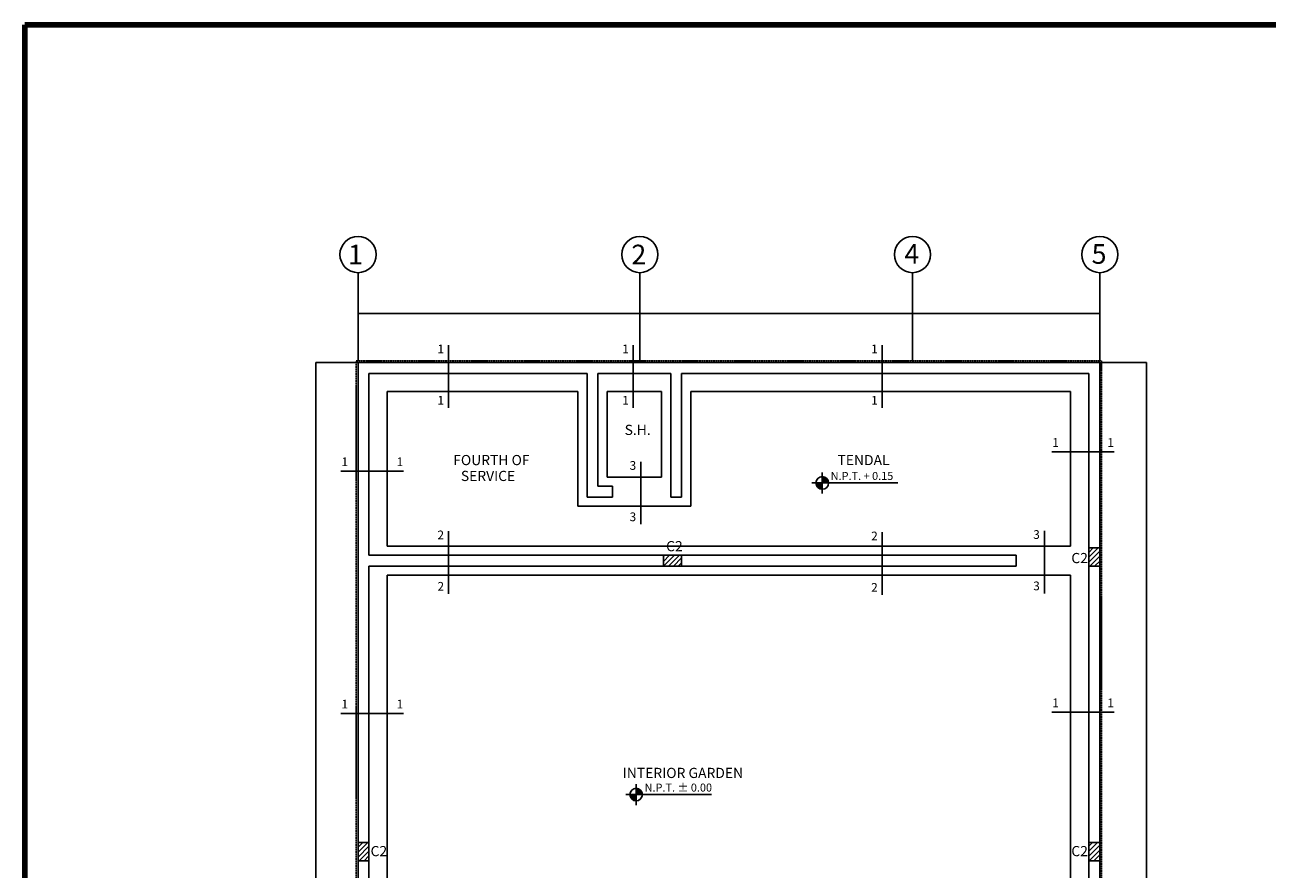
# Model space of a CAD drawing. Units: millimetres. Extents: x -249630 to 95347, y -188036 to 109963.
# Drawn here: x 2208 to 19292, y -69843 to -58233 of the extents above; entities that cross this region are included whole.
import ezdxf

# ---------------------------------------------------------------- set-up
doc = ezdxf.new("R2010")
doc.units = ezdxf.units.MM
doc.header["$PDMODE"] = 2
doc.linetypes.add('ACAD_ISO04W100', pattern=[30, 24, -3, 0, -3])
doc.linetypes.add('DASHED2', pattern=[9.525, 6.35, -3.175])
for name, color, linetype in [('03', 3, 'Continuous'), ('04', 4, 'Continuous'), ('EJES', 161, 'Continuous'), ('Layer1', 2, 'Continuous'), ('Layer4', 6, 'Continuous'), ('Layer8', 8, 'Continuous'), ('SOMBRA', 252, 'Continuous'), ('SUBTITULOS', 90, 'Continuous'), ('TEXTOS', 11, 'Continuous'), ('VEREDA', 1, 'Continuous')]:
    doc.layers.add(name, color=color, linetype=linetype)
doc.styles.add('aaaaa', font='arial.ttf', dxfattribs={"height": 0.15})
doc.styles.add('ARIAL', font='arial.ttf', dxfattribs={"height": 0.14})
doc.styles.add('COTAS', font='arial.ttf', dxfattribs={"width": 1.1})
doc.styles.add('NIVEL', font='arial.ttf', dxfattribs={"width": 1.1, "height": 0.15})
doc.styles.add('SUBTITULOS(E)', font='swisscbi.ttf', dxfattribs={"oblique": 15, "height": 0.2})
doc.dimstyles.new('COTA1-50', dxfattribs={"dimscale": 0.5, "dimtxt": 0.22, "dimasz": 0.12, "dimexe": 0.08, "dimexo": 0.05, "dimgap": 0.076, "dimtad": 2, "dimzin": 4, "dimdsep": 46, "dimtxsty": 'COTAS', "dimblk": 'ARCHTICK', "dimcen": -0.1, "dimclrd": 141, "dimclre": 141, "dimclrt": 11, "dimadec": 0, "dimazin": 0, "dimtfac": 1, "dimtix": 1, "dimtmove": 1, "dimatfit": 3, "dimfxl": 1, "dimtolj": 1, "dimtzin": 0, "dimarcsym": 0})
pattern_1 = [(45, (-98613.554, -287423.35), (-33.6759605, 33.6759605), [])]

# ---------------------------------------------------------------- blocks, each defined once
blk = doc.blocks.new('_ArchTick')
at = {"color": 0, "linetype": 'ByBlock', "const_width": 0.15}
blk.add_lwpolyline([(-0.5, -0.5), (0.5, 0.5)], dxfattribs=at)
blk = doc.blocks.new('*D364')
at = {"layer": 'Defpoints', "color": 0, "transparency": 16777216}
for p in [(10666, -62202), (6790, -62852), (10666, -62852)]:
    blk.add_point(p, dxfattribs=at)
at = {"layer": 'SOMBRA', "color": 141, "lineweight": -2, "transparency": 16777216}
for p, q in [((6790, -62852), (6790, -62202)), ((6790, -62202), (10666, -62202)), ((10666, -62852), (10666, -62202))]:
    blk.add_line(p, q, dxfattribs=at)
at = {"layer": 'SOMBRA', "color": 141, "lineweight": -2, "transparency": 16777216, "xscale": 0.06, "yscale": 0.06, "zscale": 0.06, "rotation": 180}
blk.add_blockref('_ArchTick', (6790, -62202), dxfattribs=at)
at = {"layer": 'SOMBRA', "color": 141, "lineweight": -2, "transparency": 16777216, "xscale": 0.06, "yscale": 0.06, "zscale": 0.06}
blk.add_blockref('_ArchTick', (10666, -62202), dxfattribs=at)
at = {"layer": 'SOMBRA', "color": 11, "transparency": 16777216, "insert": (8728, -62202), "char_height": 0.11, "attachment_point": 5, "style": 'COTAS'}
blk.add_mtext('\\A1;3876.24', dxfattribs=at)
blk = doc.blocks.new('*D365')
at = {"layer": 'Defpoints', "color": 0, "transparency": 16777216}
for p in [(14415, -62202), (10666, -62852), (14415, -62852)]:
    blk.add_point(p, dxfattribs=at)
at = {"layer": 'SOMBRA', "color": 141, "lineweight": -2, "transparency": 16777216}
for p, q in [((10666, -62852), (10666, -62202)), ((10666, -62202), (14415, -62202)), ((14415, -62852), (14415, -62202))]:
    blk.add_line(p, q, dxfattribs=at)
at = {"layer": 'SOMBRA', "color": 141, "lineweight": -2, "transparency": 16777216, "xscale": 0.06, "yscale": 0.06, "zscale": 0.06, "rotation": 180}
blk.add_blockref('_ArchTick', (10666, -62202), dxfattribs=at)
at = {"layer": 'SOMBRA', "color": 141, "lineweight": -2, "transparency": 16777216, "xscale": 0.06, "yscale": 0.06, "zscale": 0.06}
blk.add_blockref('_ArchTick', (14415, -62202), dxfattribs=at)
at = {"layer": 'SOMBRA', "color": 11, "transparency": 16777216, "insert": (12540, -62202), "char_height": 0.11, "attachment_point": 5, "style": 'COTAS'}
blk.add_mtext('\\A1;3748.76', dxfattribs=at)
blk = doc.blocks.new('*D366')
at = {"layer": 'Defpoints', "color": 0, "transparency": 16777216}
for p in [(16990, -62202), (14415, -62852), (16990, -62852)]:
    blk.add_point(p, dxfattribs=at)
at = {"layer": 'SOMBRA', "color": 141, "lineweight": -2, "transparency": 16777216}
for p, q in [((14415, -62852), (14415, -62202)), ((14415, -62202), (16990, -62202)), ((16990, -62852), (16990, -62202))]:
    blk.add_line(p, q, dxfattribs=at)
at = {"layer": 'SOMBRA', "color": 141, "lineweight": -2, "transparency": 16777216, "xscale": 0.06, "yscale": 0.06, "zscale": 0.06, "rotation": 180}
blk.add_blockref('_ArchTick', (14415, -62202), dxfattribs=at)
at = {"layer": 'SOMBRA', "color": 141, "lineweight": -2, "transparency": 16777216, "xscale": 0.06, "yscale": 0.06, "zscale": 0.06}
blk.add_blockref('_ArchTick', (16990, -62202), dxfattribs=at)
at = {"layer": 'SOMBRA', "color": 11, "transparency": 16777216, "insert": (15702, -62202), "char_height": 0.11, "attachment_point": 5, "style": 'COTAS'}
blk.add_mtext('\\A1;2575.00', dxfattribs=at)
blk = doc.blocks.new('*D377')
at = {"layer": 'Defpoints', "color": 0, "transparency": 16777216}
for p in [(6210, -62877), (6790, -62877), (6790, -70702)]:
    blk.add_point(p, dxfattribs=at)
at = {"layer": 'SOMBRA', "color": 141, "lineweight": -2, "transparency": 16777216}
for p, q in [((6790, -62877), (6210, -62877)), ((6210, -70702), (6210, -62877)), ((6790, -70702), (6210, -70702))]:
    blk.add_line(p, q, dxfattribs=at)
at = {"layer": 'SOMBRA', "color": 141, "lineweight": -2, "transparency": 16777216, "xscale": 0.06, "yscale": 0.06, "zscale": 0.06}
for p, rotation in [((6210, -62877), 90), ((6210, -70702), 270)]:
    blk.add_blockref('_ArchTick', p, dxfattribs=dict(at, rotation=rotation))
at = {"layer": 'SOMBRA', "color": 11, "transparency": 16777216, "insert": (6210, -66789), "char_height": 0.11, "attachment_point": 5, "rotation": 90, "style": 'COTAS'}
blk.add_mtext('\\A1;7825.00', dxfattribs=at)
blk = doc.blocks.new('*D378')
at = {"layer": 'Defpoints', "color": 0, "transparency": 16777216}
for p in [(16990, -62877), (16990, -70702), (17634, -70702)]:
    blk.add_point(p, dxfattribs=at)
at = {"layer": 'SOMBRA', "color": 141, "lineweight": -2, "transparency": 16777216}
for p, q in [((16990, -62877), (17634, -62877)), ((17634, -62877), (17634, -70702)), ((16990, -70702), (17634, -70702))]:
    blk.add_line(p, q, dxfattribs=at)
at = {"layer": 'SOMBRA', "color": 141, "lineweight": -2, "transparency": 16777216, "xscale": 0.06, "yscale": 0.06, "zscale": 0.06}
for p, rotation in [((17634, -62877), 90), ((17634, -70702), 270)]:
    blk.add_blockref('_ArchTick', p, dxfattribs=dict(at, rotation=rotation))
at = {"layer": 'SOMBRA', "color": 11, "transparency": 16777216, "insert": (17634, -66789), "char_height": 0.11, "attachment_point": 5, "rotation": 90, "style": 'COTAS'}
blk.add_mtext('\\A1;7825.00', dxfattribs=at)

msp = doc.modelspace()

# ---------------------------------------------------------------- hatches: boundary and pattern name
at = {"layer": 'Layer1'}
h = msp.add_hatch(color=256, dxfattribs=at)
h.paths.add_polyline_path([(13174.103, -64445.429), (13174.103, -64531.97), (13260.644, -64531.97, 0.414213582)])
h.paths.add_polyline_path([(13174.103, -64531.97), (13087.563, -64531.97, 0.414213486), (13174.103, -64618.51)])
h = msp.add_hatch(color=256, dxfattribs=at)
h.paths.add_polyline_path([(10614.983, -68730.181), (10614.983, -68816.721), (10701.523, -68816.721, 0.414213582)])
h.paths.add_polyline_path([(10614.983, -68816.721), (10528.442, -68816.721, 0.414213486), (10614.983, -68903.262)])
at = {"layer": 'Layer8'}
h = msp.add_hatch(dxfattribs=at)
h.set_pattern_fill('ANSI31', color=256, scale=15, style=0)
h.set_pattern_definition(pattern_1)
h.paths.add_polyline_path([(10989.871, -65526.638), (10989.871, -65676.638), (11239.871, -65676.638), (11239.871, -65526.638)])
h.paths.add_polyline_path([(16989.871, -65426.638), (16839.871, -65426.638), (16839.871, -65676.638), (16989.871, -65676.638)])
h = msp.add_hatch(dxfattribs=at)
h.set_pattern_fill('ANSI31', color=256, scale=15, style=0)
h.set_pattern_definition(pattern_1)
h.paths.add_polyline_path([(6939.871, -69476.638), (6789.871, -69476.638), (6789.871, -69726.638), (6939.871, -69726.638)])
h = msp.add_hatch(dxfattribs=at)
h.set_pattern_fill('ANSI31', color=256, scale=15, style=0)
h.set_pattern_definition(pattern_1)
h.paths.add_polyline_path([(16839.871, -69476.638), (16839.871, -69726.638), (16989.871, -69726.638), (16989.871, -69476.638)])

# ---------------------------------------------------------------- linework, layer by layer
at = {"layer": '03'}
for p, q in [((6789.871, -62876.638), (11239.871, -62876.638)), ((6789.871, -65676.638), (6789.871, -62876.638)), ((6939.871, -63026.638), (9939.871, -63026.638)), ((6939.871, -65526.638), (6939.871, -63026.638)), ((9939.871, -63026.638), (9939.871, -64726.638)), ((10089.871, -63026.638), (10089.871, -64576.638)), ((10089.871, -63026.638), (11089.871, -63026.638)), ((11089.871, -64726.638), (11089.871, -63026.638)), ((11239.871, -62876.638), (16989.871, -62876.638)), ((11239.871, -64726.638), (11239.871, -63026.638)), ((11239.871, -63026.638), (16839.871, -63026.638)), ((16839.871, -65426.638), (16839.871, -63026.638)), ((16989.871, -62876.638), (16989.871, -65426.638)), ((9939.871, -64726.638), (10289.871, -64726.638)), ((10089.871, -64576.638), (10289.871, -64576.638)), ((10289.871, -64726.638), (10289.871, -64576.638)), ((11089.871, -64726.638), (11239.871, -64726.638)), ((10989.871, -65526.638), (6939.871, -65526.638)), ((15839.871, -65526.638), (11239.871, -65526.638)), ((15839.871, -65676.638), (15839.871, -65526.638)), ((6789.871, -69476.638), (6789.871, -65676.638)), ((10989.871, -65676.638), (6939.871, -65676.638)), ((6939.871, -69476.638), (6939.871, -65676.638)), ((15839.871, -65676.638), (11239.871, -65676.638)), ((16839.871, -72776.638), (16839.871, -65676.638)), ((16989.871, -65676.638), (16989.871, -72776.638)), ((6789.871, -70576.638), (6789.871, -69726.638)), ((6939.871, -70576.638), (6939.871, -69726.638))]:
    msp.add_line(p, q, dxfattribs=at)
at = {"layer": '04'}
for p, q in [((7189.871, -63276.638), (9814.871, -63276.638)), ((7189.871, -65401.638), (7189.871, -63276.638)), ((10214.871, -63276.638), (10964.871, -63276.638)), ((11364.871, -63276.638), (16589.871, -63276.638)), ((16589.871, -63276.638), (16589.871, -65401.638)), ((7189.871, -70301.638), (7189.871, -65801.638)), ((16589.871, -65801.638), (16589.871, -72751.638))]:
    msp.add_line(p, q, dxfattribs=at)
for points in [[(9814.871, -63276.638), (9814.871, -64851.638)], [(10214.871, -63276.638), (10214.871, -64451.638)], [(10964.871, -63276.638), (10964.871, -64451.638)], [(11364.871, -63276.638), (11364.871, -64851.638)], [(10214.871, -64451.638), (10964.871, -64451.638)], [(9814.871, -64851.638), (11364.871, -64851.638)], [(7189.871, -65401.638), (16589.871, -65401.638)], [(7189.871, -65801.638), (16589.871, -65801.638)]]:
    msp.add_lwpolyline(points, dxfattribs=at)
at = {"layer": 'EJES', "linetype": 'ACAD_ISO04W100', "ltscale": 0.03}
for p, q in [((6789.871, -62851.638), (6789.871, -61640.855)), ((10666.109, -62876.638), (10666.109, -61640.855)), ((14414.871, -62851.638), (14414.871, -61640.855)), ((16989.871, -62851.638), (16989.871, -61640.855))]:
    msp.add_line(p, q, dxfattribs=at)
at = {"layer": 'EJES'}
for centre in [(6789.871, -61392.229), (10666.109, -61392.229), (14414.871, -61392.229), (16989.871, -61392.229)]:
    msp.add_circle(centre, 248.625, dxfattribs=at)
at = {"layer": 'Layer1'}
for p, q in [((13174.103, -64387.784), (13174.103, -64676.155)), ((13029.918, -64531.97), (14211.63, -64531.97)), ((10614.983, -68672.536), (10614.983, -68960.907)), ((10470.797, -68816.721), (11652.509, -68816.721))]:
    msp.add_line(p, q, dxfattribs=at)
for centre in [(13174.103, -64531.97), (10614.983, -68816.721)]:
    msp.add_circle(centre, 86.54, dxfattribs=at)
at = {"layer": 'Layer4'}
msp.add_line((11239.871, -65676.638), (11239.871, -65526.638), dxfattribs=at)
for points in [[(8035.012, -62637.922), (8035.012, -63498.162)], [(10575.408, -62637.922), (10575.408, -63498.162)], [(13999.237, -62637.922), (13999.237, -63498.162)], [(17190.205, -64106.363), (16329.965, -64106.363)], [(7415.652, -64371.813), (6555.412, -64371.813)], [(10677.767, -64240.462), (10677.767, -65100.702)], [(8035.012, -65196.165), (8035.012, -66056.405)], [(13999.237, -65210.377), (13999.237, -66070.617)], [(16227.767, -65190.462), (16227.767, -66050.702)], [(7415.652, -67703.948), (6555.412, -67703.948)], [(17190.205, -67686.214), (16329.965, -67686.214)]]:
    msp.add_lwpolyline(points, dxfattribs=at)
for points in [[(16839.871, -65676.638), (16989.871, -65676.638), (16989.871, -65426.638), (16839.871, -65426.638)], [(11239.871, -65676.638), (11239.871, -65526.638), (10989.871, -65526.638), (10989.871, -65676.638)], [(6789.871, -69726.638), (6939.871, -69726.638), (6939.871, -69476.638), (6789.871, -69476.638)], [(16839.871, -69726.638), (16989.871, -69726.638), (16989.871, -69476.638), (16839.871, -69476.638)]]:
    msp.add_lwpolyline(points, close=True, dxfattribs=at)
at = {"layer": 'SOMBRA', "color": 3, "linetype": 'DASHED2', "lineweight": 90}
msp.add_lwpolyline([(2208.367, -58233.003), (36950.996, -58233.003), (36950.996, -92289.765), (2208.367, -92289.765)], close=True, dxfattribs=at)
at = {"layer": 'VEREDA', "linetype": 'DASHED2', "ltscale": 0.025}
msp.add_lwpolyline([(6764.871, -85526.638), (6764.871, -62851.638), (17014.871, -62851.638), (17014.871, -84526.638)], dxfattribs=at)

# ---------------------------------------------------------------- texts
at = {"color": 4, "linetype": 'Continuous', "char_height": 120, "width": 192.904, "attachment_point": 5, "style": 'aaaaa'}
for s, insert in [('1', (7927.447, -62704.462)), ('1', (10467.843, -62704.462)), ('1', (13891.671, -62704.462)), ('1', (7927.447, -63410.998)), ('1', (10467.843, -63410.998)), ('1', (13891.671, -63410.998)), ('1', (16381.987, -63991.257)), ('1', (17140.344, -63991.257)), ('1', (6607.434, -64256.707)), ('1', (7365.791, -64256.707)), ('3', (10570.201, -64307.001)), ('3', (10570.201, -65013.538)), ('2', (7927.447, -65262.704)), ('2', (13891.671, -65276.916)), ('3', (16120.201, -65257.001)), ('2', (7927.447, -65969.241)), ('2', (13891.671, -65983.453)), ('3', (16120.201, -65963.538)), ('1', (6607.434, -67588.842)), ('1', (7365.791, -67588.842)), ('1', (16381.987, -67571.107)), ('1', (17140.344, -67571.107))]:
    msp.add_mtext(s, dxfattribs=dict(at, insert=insert))
at = {"layer": 'EJES', "style": 'ARIAL'}
for s, p in [('1', (6653.195, -61526.247)), ('2', (10548.966, -61526.247)), ('4', (14303.409, -61518.63)), ('5', (16878.409, -61518.63))]:
    msp.add_text(s, height=270, dxfattribs=at).set_placement(p)
at = {"layer": 'SUBTITULOS', "linetype": 'ByBlock', "style": 'SUBTITULOS(E)'}
for s, p in [('S.H.', (10456.014, -63872.41)), ('FOURTH OF', (8099.311, -64287.591)), ('TENDAL', (13383.329, -64287.591)), ('SERVICE', (8204.365, -64505.574)), ('C2', (11026.777, -65471.298)), ('C2', (16599.039, -65634.954)), ('INTERIOR GARDEN', (10430.414, -68589.416)), ('C2', (6962.674, -69664.564)), ('C2', (16599.039, -69664.564))]:
    msp.add_text(s, height=140, dxfattribs=at).set_placement(p)
at = {"layer": 'TEXTOS', "linetype": 'ByBlock', "style": 'NIVEL'}
for s, p in [('N.P.T. + 0.15', (13289.926, -64491.136)), ('N.P.T. %%P 0.00', (10730.805, -68775.888))]:
    msp.add_text(s, height=110, dxfattribs=at).set_placement(p)

# ---------------------------------------------------------------- dimensions: what is measured, and where the dimension line sits
at = {"layer": 'SOMBRA'}
for base, p1, p2, picture, middle in [((10666.109, -62201.766), (6789.871, -62851.638), (10666.109, -62851.638), '*D364', (8727.99, -62201.672)), ((14414.871, -62201.766), (10666.109, -62851.638), (14414.871, -62851.638), '*D365', (12540.49, -62201.672)), ((16989.871, -62201.766), (14414.871, -62851.638), (16989.871, -62851.638), '*D366', (15702.371, -62201.672))]:
    dim = msp.add_linear_dim(base=base, p1=p1, p2=p2, dimstyle='COTA1-50', dxfattribs=at)
    dim.commit()
    dim.dimension.update_dxf_attribs({"geometry": picture, "text_midpoint": middle})
for base, p1, p2, picture, middle in [((6210.138, -62876.638), (6789.871, -70701.638), (6789.871, -62876.638), '*D377', (6210.044, -66789.138)), ((17634.028, -70701.638), (16989.871, -62876.638), (16989.871, -70701.638), '*D378', (17634.122, -66789.138))]:
    dim = msp.add_linear_dim(base=base, p1=p1, p2=p2, angle=90, dimstyle='COTA1-50', dxfattribs=at)
    dim.commit()
    dim.dimension.update_dxf_attribs({"geometry": picture, "text_midpoint": middle})

doc.saveas('drawing.dxf')
